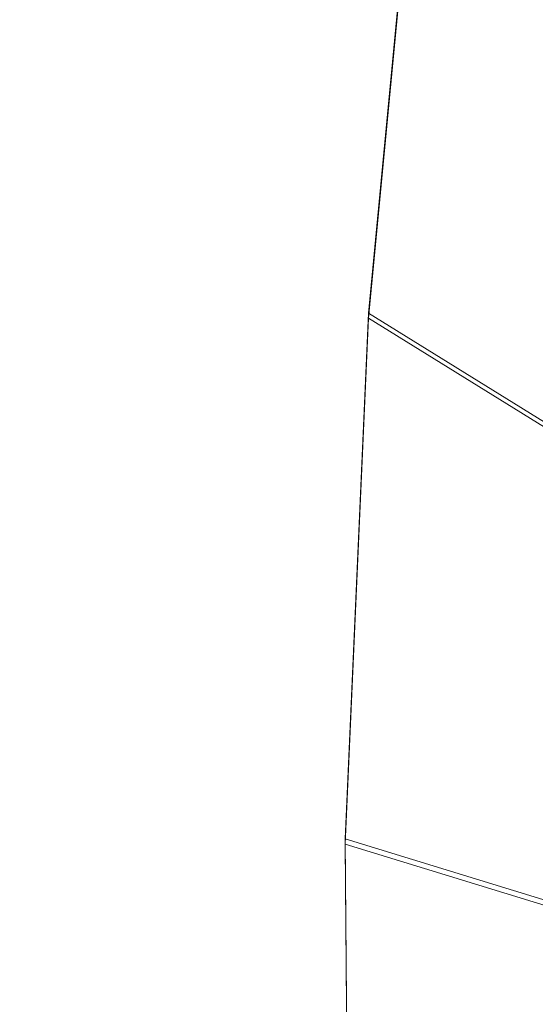
# Model space of a CAD drawing. Units: inches. Extents: x 0 to 204, y 0 to 264.
# Drawn here: x 87 to 89, y 158 to 161 of the extents above; entities that cross this region are included whole.
import ezdxf

# ---------------------------------------------------------------- set-up
doc = ezdxf.new("R2010")
doc.units = ezdxf.units.IN
doc.header["$MEASUREMENT"] = 0
doc.layers.get('0').update_dxf_attribs({"color": 10})

# ---------------------------------------------------------------- blocks, each defined once
blk = doc.blocks.new('CIAO-5W-3D')
at = {"lineweight": 18}
mesh = blk.add_polyface(dxfattribs=at)
corners = [(-8.8287, -8.8581, 28.9975), (-2.9452, -8.8716, 28.7108), (2.9454, -8.8715, 28.7129), (8.8287, -8.8578, 29.0037), (8.8427, -7.0628, 28.9204), (8.7641, -5.2699, 28.8303), (8.5933, -3.4838, 28.7339), (8.3306, -1.7091, 28.6319), (7.9767, 0.0493, 28.525), (7.5326, 1.787, 28.4144), (7.322, 2.3254, 28.376), (7.0113, 2.8133, 28.3343), (6.6124, 3.2322, 28.2918), (6.1402, 3.5665, 28.2508), (5.6123, 3.8038, 28.2135), (5.0482, 3.9353, 28.182), (3.0355, 4.1493, 28.1034), (1.013, 4.2565, 28.0635), (-1.0127, 4.2565, 28.0628), (-3.0353, 4.1492, 28.1012), (-5.0482, 3.9351, 28.1785), (-5.6123, 3.8036, 28.2096), (-6.1402, 3.5663, 28.2465), (-6.6124, 3.232, 28.2872), (-7.0113, 2.8131, 28.3294), (-7.322, 2.3251, 28.3708), (-7.5326, 1.7867, 28.4091), (-7.9767, 0.0491, 28.5194), (-8.3306, -1.7094, 28.626), (-8.5933, -3.484, 28.7279), (-8.7641, -5.2702, 28.8242), (-8.8427, -7.0631, 28.9142)]
mesh.append_faces([[corners[k] for k in face] for face in [(4, 2, 3)]], dxfattribs={"vtx0": -1})
mesh.append_faces([[corners[k] for k in face] for face in [(27, 20, 26), (29, 1, 28), (17, 2, 16), (8, 16, 7), (9, 15, 8), (5, 2, 4), (6, 2, 5), (18, 2, 17)]], dxfattribs={"vtx0": -1, "vtx1": -1})
mesh.append_faces([[corners[k] for k in face] for face in [(19, 28, 1), (7, 16, 2)]], dxfattribs={"vtx0": -1, "vtx1": -1, "vtx2": -1})
mesh.append_faces([[corners[k] for k in face] for face in [(27, 19, 20), (1, 29, 30), (19, 27, 28), (9, 14, 15), (9, 11, 12), (9, 13, 14)]], dxfattribs={"vtx0": -1, "vtx2": -1})
mesh.append_faces([[corners[k] for k in face] for face in [(23, 24, 26), (22, 23, 26), (20, 21, 26), (21, 22, 26), (18, 19, 1), (30, 31, 1), (1, 2, 18), (15, 16, 8), (12, 13, 9), (6, 7, 2)]], dxfattribs={"vtx1": -1, "vtx2": -1})
mesh.append_faces([[corners[k] for k in face] for face in [(24, 25, 26), (31, 0, 1), (9, 10, 11)]], dxfattribs={"vtx2": -1})
mesh = blk.add_polyface(dxfattribs=at)
corners = [(8.8287, -8.8754, 28.6281), (2.9454, -8.8891, 28.3382), (-2.9452, -8.8892, 28.3361), (-8.8287, -8.8757, 28.6219), (-8.8427, -7.0808, 28.5386), (-8.7641, -5.2878, 28.4486), (-8.5933, -3.5017, 28.3524), (-8.3306, -1.727, 28.2506), (-7.9767, 0.0314, 28.144), (-7.5326, 1.7691, 28.0338), (-7.322, 2.3075, 27.9956), (-7.0113, 2.7955, 27.9542), (-6.6124, 3.2144, 27.912), (-6.1402, 3.5486, 27.8714), (-5.6123, 3.786, 27.8346), (-5.0482, 3.9175, 27.8036), (-3.0353, 4.1316, 27.7265), (-1.0127, 4.2389, 27.6882), (1.013, 4.2389, 27.6889), (3.0355, 4.1317, 27.7287), (5.0482, 3.9177, 27.8071), (5.6123, 3.7861, 27.8385), (6.1402, 3.5489, 27.8757), (6.6124, 3.2146, 27.9166), (7.0113, 2.7957, 27.9591), (7.322, 2.3077, 28.0007), (7.5326, 1.7694, 28.0391), (7.9767, 0.0317, 28.1496), (8.3306, -1.7268, 28.2564), (8.5933, -3.5014, 28.3584), (8.7641, -5.2875, 28.4547), (8.8427, -7.0805, 28.5448)]
mesh.append_faces([[corners[k] for k in face] for face in [(4, 2, 3)]], dxfattribs={"vtx0": -1})
mesh.append_faces([[corners[k] for k in face] for face in [(18, 7, 17), (7, 2, 6), (5, 2, 4), (6, 2, 5), (12, 15, 11), (13, 15, 12), (11, 15, 10), (10, 15, 9)]], dxfattribs={"vtx0": -1, "vtx1": -1})
mesh.append_faces([[corners[k] for k in face] for face in [(7, 18, 28), (7, 28, 2)]], dxfattribs={"vtx0": -1, "vtx1": -1, "vtx2": -1})
mesh.append_faces([[corners[k] for k in face] for face in [(1, 30, 31), (1, 29, 30), (1, 28, 29), (19, 26, 27), (20, 23, 24), (20, 22, 23), (27, 18, 19), (28, 1, 2), (17, 7, 8), (16, 8, 9)]], dxfattribs={"vtx0": -1, "vtx2": -1})
mesh.append_faces([[corners[k] for k in face] for face in [(21, 22, 20)]], dxfattribs={"vtx1": -1})
mesh.append_faces([[corners[k] for k in face] for face in [(27, 28, 18), (24, 25, 20), (25, 26, 20), (19, 20, 26), (15, 16, 9), (16, 17, 8)]], dxfattribs={"vtx1": -1, "vtx2": -1})
mesh.append_faces([[corners[k] for k in face] for face in [(31, 0, 1), (13, 14, 15)]], dxfattribs={"vtx2": -1})
mesh = blk.add_polyface(dxfattribs=at)
corners = [(-7.5326, 1.7867, 28.4091), (-7.5326, 1.7691, 28.0338), (-7.9767, 0.0314, 28.144), (-8.3306, -1.727, 28.2506), (-8.5933, -3.5017, 28.3524), (-8.7641, -5.2878, 28.4486), (-8.8427, -7.0808, 28.5386), (-8.8287, -8.8757, 28.6219), (-8.8287, -8.8581, 28.9975), (-8.8427, -7.0631, 28.9142), (-8.7641, -5.2702, 28.8242), (-8.5933, -3.484, 28.7279), (-8.3306, -1.7094, 28.626), (-7.9767, 0.0491, 28.5194)]
mesh.append_faces([[corners[k] for k in face] for face in [(6, 10, 5), (4, 13, 3), (12, 4, 11)]], dxfattribs={"vtx0": -1, "vtx1": -1})
mesh.append_faces([[corners[k] for k in face] for face in [(6, 8, 9), (6, 9, 10), (11, 4, 5), (5, 10, 11), (3, 13, 0)]], dxfattribs={"vtx0": -1, "vtx2": -1})
mesh.append_faces([[corners[k] for k in face] for face in [(12, 13, 4), (2, 3, 0)]], dxfattribs={"vtx1": -1, "vtx2": -1})
mesh.append_faces([[corners[k] for k in face] for face in [(6, 7, 8), (0, 1, 2)]], dxfattribs={"vtx2": -1})

msp = doc.modelspace()

# ---------------------------------------------------------------- linework, layer by layer
at = {"lineweight": 18, "invisible_edges": 15}
for points in [[(87.23639, 161.64999, 27.72173), (87.19268, 161.96853, 28.10147), (86.92766, 161.27366, 26.5066)], [(87.19268, 161.96853, 28.10147), (87.00441, 161.91846, 27.51487), (86.92766, 161.27366, 26.5066)], [(87.92882, 161.32395, 27.71987), (88.15878, 161.35657, 27.74344), (88.30083, 161.93743, 29.27166)], [(87.95292, 161.74498, 28.74154), (87.92882, 161.32395, 27.71987), (88.30083, 161.93743, 29.27166)], [(88.48755, 161.74375, 28.59022), (88.30083, 161.93743, 29.27166), (88.15878, 161.35657, 27.74344)], [(87.40561, 161.41806, 27.57533), (87.63897, 161.33347, 27.63115), (87.73496, 161.8045, 28.71554)], [(87.63897, 161.33347, 27.63115), (87.95292, 161.74498, 28.74154), (87.73496, 161.8045, 28.71554)], [(87.95292, 161.74498, 28.74154), (87.63897, 161.33347, 27.63115), (87.92882, 161.32395, 27.71987)], [(87.1071, 161.08838, 26.5468), (87.40561, 161.41806, 27.57533), (87.23639, 161.64999, 27.72173)], [(87.02254, 161.3357, 25.62357), (87.18321, 161.61206, 26.32357), (87.27152, 161.41152, 25.53464)], [(87.02254, 161.3357, 25.62357), (86.77163, 161.14818, 25.30715), (86.99259, 161.55269, 26.38308)], [(88.40869, 161.36533, 23.2671), (88.85736, 161.5497, 23.25152), (88.9788, 161.52548, 22.90815)], [(88.9788, 161.52548, 22.90815), (88.99402, 161.47237, 22.63876), (88.40869, 161.36533, 23.2671)], [(87.52231, 161.31358, 24.74958), (87.49525, 161.46277, 25.39099), (87.72909, 161.49066, 25.13399)], [(87.88837, 161.23428, 24.90551), (87.72909, 161.49066, 25.13399), (87.79592, 161.27698, 25.46499)], [(87.27152, 161.41152, 25.53464), (87.49525, 161.46277, 25.39099), (87.52231, 161.31358, 24.74958)], [(87.92832, 161.45777, 24.62628), (87.86902, 161.31301, 24.10117), (87.52231, 161.31358, 24.74958)], [(88.16717, 161.14047, 24.31528), (87.92832, 161.45777, 24.62628), (87.88837, 161.23428, 24.90551)], [(88.72434, 161.28338, 23.50865), (88.49246, 161.48729, 23.68505), (88.16717, 161.14047, 24.31528)], [(88.49246, 161.48729, 23.68505), (88.40869, 161.36533, 23.2671), (88.19302, 161.3748, 23.7476)], [(88.99402, 161.47237, 22.63876), (88.52788, 161.34559, 22.93808), (88.40869, 161.36533, 23.2671)], [(88.52788, 161.34559, 22.93808), (88.99402, 161.47237, 22.63876), (88.94261, 161.39399, 22.37938)], [(87.86902, 161.31301, 24.10117), (88.12756, 161.42489, 24.11858), (88.19302, 161.3748, 23.7476)], [(87.27152, 161.41152, 25.53464), (87.29607, 161.28251, 25.00319), (87.02254, 161.3357, 25.62357)], [(87.27152, 161.41152, 25.53464), (87.52231, 161.31358, 24.74958), (87.29607, 161.28251, 25.00319)], [(87.63897, 161.33347, 27.63115), (87.40561, 161.41806, 27.57533), (87.32807, 160.95007, 26.56044)], [(88.94261, 161.39399, 22.37938), (88.53466, 161.21662, 22.32733), (88.28727, 161.24546, 22.93992)], [(88.28727, 161.24546, 22.93992), (88.52788, 161.34559, 22.93808), (88.94261, 161.39399, 22.37938)], [(87.89534, 161.04039, 25.71655), (87.79592, 161.27698, 25.46499), (87.88968, 161.35889, 26.29179)], [(87.92882, 161.32395, 27.71987), (87.83271, 160.84847, 26.50613), (88.15878, 161.35657, 27.74344)], [(87.86902, 161.31301, 24.10117), (88.19302, 161.3748, 23.7476), (88.04224, 161.29427, 23.66594)], [(88.04224, 161.29427, 23.66594), (88.19302, 161.3748, 23.7476), (88.40869, 161.36533, 23.2671)], [(88.40869, 161.36533, 23.2671), (88.10898, 161.25616, 23.34816), (88.04224, 161.29427, 23.66594)], [(88.52788, 161.34559, 22.93808), (88.10898, 161.25616, 23.34816), (88.40869, 161.36533, 23.2671)], [(87.02254, 161.3357, 25.62357), (87.18074, 161.18499, 24.79504), (86.77163, 161.14818, 25.30715)], [(87.02254, 161.3357, 25.62357), (87.29607, 161.28251, 25.00319), (87.18074, 161.18499, 24.79504)], [(87.63897, 161.33347, 27.63115), (87.57559, 160.86829, 26.54655), (87.92882, 161.32395, 27.71987)], [(88.28727, 161.24546, 22.93992), (88.10898, 161.25616, 23.34816), (88.52788, 161.34559, 22.93808)], [(87.44984, 161.21527, 24.45026), (87.29607, 161.28251, 25.00319), (87.52231, 161.31358, 24.74958)], [(87.86902, 161.31301, 24.10117), (87.44984, 161.21527, 24.45026), (87.52231, 161.31358, 24.74958)], [(87.86902, 161.31301, 24.10117), (87.73197, 161.20733, 23.8731), (87.44984, 161.21527, 24.45026)], [(87.86902, 161.31301, 24.10117), (88.04224, 161.29427, 23.66594), (87.73197, 161.20733, 23.8731)], [(88.04224, 161.29427, 23.66594), (88.10898, 161.25616, 23.34816), (87.73197, 161.20733, 23.8731)], [(86.83492, 161.07033, 25.75233), (86.9581, 160.98443, 26.00412), (86.92763, 161.27364, 26.50662)], [(87.18074, 161.18499, 24.79504), (87.29607, 161.28251, 25.00319), (87.44984, 161.21527, 24.45026)], [(88.10898, 161.25616, 23.34816), (88.28727, 161.24546, 22.93992), (87.52288, 161.09233, 23.74334)], [(87.73197, 161.20733, 23.8731), (88.10898, 161.25616, 23.34816), (87.52288, 161.09233, 23.74334)], [(87.9691, 160.99289, 25.03807), (87.79592, 161.27698, 25.46499), (87.89534, 161.04039, 25.71655)], [(87.88837, 161.23428, 24.90551), (87.79592, 161.27698, 25.46499), (87.9691, 160.99289, 25.03807)], [(88.72434, 161.28338, 23.50865), (88.16717, 161.14047, 24.31528), (88.885, 161.04466, 23.50553)], [(87.69548, 161.04095, 23.15152), (87.52288, 161.09233, 23.74334), (88.28727, 161.24546, 22.93992)], [(88.16717, 161.14047, 24.31528), (87.88837, 161.23428, 24.90551), (87.9691, 160.99289, 25.03807)], [(87.18074, 161.18499, 24.79504), (87.44984, 161.21527, 24.45026), (87.52288, 161.09233, 23.74334)], [(87.44984, 161.21527, 24.45026), (87.73197, 161.20733, 23.8731), (87.52288, 161.09233, 23.74334)], [(88.79436, 161.08883, 22.2546), (88.13558, 160.9279, 22.81057), (88.53466, 161.21662, 22.32733)], [(87.08576, 161.00276, 24.17096), (87.18074, 161.18499, 24.79504), (87.52288, 161.09233, 23.74334)], [(86.83492, 161.07033, 25.75233), (86.77163, 161.14818, 25.30715), (86.91007, 160.9243, 25.03979)], [(88.05881, 160.62992, 25.5802), (87.89534, 161.04039, 25.71655), (87.98583, 161.12544, 26.36686)], [(88.36281, 160.86311, 24.23737), (88.16717, 161.14047, 24.31528), (87.9691, 160.99289, 25.03807)], [(88.36281, 160.86311, 24.23737), (88.885, 161.04466, 23.50553), (88.16717, 161.14047, 24.31528)], [(87.10707, 161.08835, 26.54681), (86.9581, 160.98443, 26.00412), (87.15819, 160.75008, 25.75899)], [(88.67928, 160.8894, 22.48989), (88.13558, 160.9279, 22.81057), (88.79436, 161.08883, 22.2546)], [(86.99151, 160.81684, 25.32477), (86.9581, 160.98443, 26.00412), (86.83492, 161.07033, 25.75233)], [(86.99151, 160.81684, 25.32477), (86.83492, 161.07033, 25.75233), (86.91007, 160.9243, 25.03979)], [(87.5303, 160.72149, 23.73321), (87.22353, 160.82879, 24.1112), (87.69548, 161.04095, 23.15152)], [(88.13558, 160.9279, 22.81057), (87.5303, 160.72149, 23.73321), (87.69548, 161.04095, 23.15152)], [(87.9691, 160.99289, 25.03807), (87.89534, 161.04039, 25.71655), (88.05881, 160.62992, 25.5802)], [(88.36281, 160.86311, 24.23737), (88.76546, 160.55016, 23.93523), (88.885, 161.04466, 23.50553)], [(87.08576, 161.00276, 24.17096), (87.22353, 160.82879, 24.1112), (86.91007, 160.9243, 25.03979)], [(88.36281, 160.86311, 24.23737), (87.9691, 160.99289, 25.03807), (88.29827, 160.52003, 24.71576)], [(86.99151, 160.81684, 25.32477), (87.15819, 160.75008, 25.75899), (86.9581, 160.98443, 26.00412)], [(87.18146, 160.72013, 24.50414), (86.91007, 160.9243, 25.03979), (87.22353, 160.82879, 24.1112)], [(86.99151, 160.81684, 25.32477), (86.91007, 160.9243, 25.03979), (87.18146, 160.72013, 24.50414)], [(87.32807, 160.95007, 26.56044), (87.15819, 160.75008, 25.75899), (87.39426, 160.67282, 25.87646)], [(88.13558, 160.9279, 22.81057), (88.15107, 160.7415, 23.0125), (87.5303, 160.72149, 23.73321)], [(88.15107, 160.7415, 23.0125), (88.13558, 160.9279, 22.81057), (88.67928, 160.8894, 22.48989)], [(88.67928, 160.8894, 22.48989), (88.61027, 160.7205, 22.75013), (88.15107, 160.7415, 23.0125)], [(87.39426, 160.67282, 25.87646), (87.67188, 160.56296, 25.5982), (87.57558, 160.86824, 26.54657)], [(87.5303, 160.72149, 23.73321), (87.18146, 160.72013, 24.50414), (87.22353, 160.82879, 24.1112)], [(87.67188, 160.56296, 25.5982), (87.85682, 160.61376, 25.74559), (87.83272, 160.84843, 26.50614)], [(87.83272, 160.84843, 26.50614), (87.85682, 160.61376, 25.74559), (88.0675, 160.7282, 25.90335)], [(86.99151, 160.81684, 25.32477), (87.2035, 160.63798, 25.05181), (87.15819, 160.75008, 25.75899)], [(87.2035, 160.63798, 25.05181), (86.99151, 160.81684, 25.32477), (87.18146, 160.72013, 24.50414)], [(87.39426, 160.67282, 25.87646), (87.15819, 160.75008, 25.75899), (87.57319, 160.47627, 24.83002)], [(87.15819, 160.75008, 25.75899), (87.2035, 160.63798, 25.05181), (87.57319, 160.47627, 24.83002)], [(87.5303, 160.72149, 23.73321), (87.4509, 160.55821, 24.36009), (87.18146, 160.72013, 24.50414)], [(87.4509, 160.55821, 24.36009), (87.2035, 160.63798, 25.05181), (87.18146, 160.72013, 24.50414)], [(87.4509, 160.55821, 24.36009), (87.5303, 160.72149, 23.73321), (87.79743, 160.53201, 23.80654)], [(88.15107, 160.7415, 23.0125), (87.79743, 160.53201, 23.80654), (87.5303, 160.72149, 23.73321)], [(88.15107, 160.7415, 23.0125), (88.17776, 160.5936, 23.25804), (87.79743, 160.53201, 23.80654)], [(88.17776, 160.5936, 23.25804), (88.15107, 160.7415, 23.0125), (88.61027, 160.7205, 22.75013)], [(88.17776, 160.5936, 23.25804), (88.61027, 160.7205, 22.75013), (88.57447, 160.53249, 23.21979)], [(87.67188, 160.56296, 25.5982), (87.39426, 160.67282, 25.87646), (87.57319, 160.47627, 24.83002)], [(87.4509, 160.55821, 24.36009), (87.57319, 160.47627, 24.83002), (87.2035, 160.63798, 25.05181)], [(87.85682, 160.61376, 25.74559), (87.95552, 160.47553, 25.00674), (88.05881, 160.62992, 25.5802)], [(87.85682, 160.61376, 25.74559), (87.67188, 160.56296, 25.5982), (87.95552, 160.47553, 25.00674)], [(88.17776, 160.5936, 23.25804), (87.94671, 160.45876, 23.93194), (87.79743, 160.53201, 23.80654)], [(88.17776, 160.5936, 23.25804), (88.57447, 160.53249, 23.21979), (87.94671, 160.45876, 23.93194)], [(87.57319, 160.47627, 24.83002), (87.4509, 160.55821, 24.36009), (87.94671, 160.45876, 23.93194)], [(87.79743, 160.53201, 23.80654), (87.94671, 160.45876, 23.93194), (87.4509, 160.55821, 24.36009)], [(87.57319, 160.47627, 24.83002), (87.8548, 160.43272, 24.67241), (87.67188, 160.56296, 25.5982)], [(87.8548, 160.43272, 24.67241), (87.95552, 160.47553, 25.00674), (87.67188, 160.56296, 25.5982)], [(88.24936, 160.45339, 24.41744), (88.53323, 160.47264, 23.92415), (88.76546, 160.55016, 23.93523)], [(88.57447, 160.53249, 23.21979), (88.65851, 160.49569, 23.44398), (87.94671, 160.45876, 23.93194)], [(88.29827, 160.52003, 24.71576), (87.95552, 160.47553, 25.00674), (88.24936, 160.45339, 24.41744)], [(88.20085, 160.42759, 24.12324), (87.94671, 160.45876, 23.93194), (88.65851, 160.49569, 23.44398)], [(88.20085, 160.42759, 24.12324), (88.65851, 160.49569, 23.44398), (88.53323, 160.47264, 23.92415)], [(87.8548, 160.43272, 24.67241), (87.57319, 160.47627, 24.83002), (87.94671, 160.45876, 23.93194)], [(87.8548, 160.43272, 24.67241), (88.24936, 160.45339, 24.41744), (87.95552, 160.47553, 25.00674)], [(88.20085, 160.42759, 24.12324), (87.8548, 160.43272, 24.67241), (87.94671, 160.45876, 23.93194)], [(87.8548, 160.43272, 24.67241), (88.20085, 160.42759, 24.12324), (88.24936, 160.45339, 24.41744)], [(88.20085, 160.42759, 24.12324), (88.53323, 160.47264, 23.92415), (88.24936, 160.45339, 24.41744)]]:
    msp.add_3dface(points, dxfattribs=at)

# ---------------------------------------------------------------- block references
msp.add_blockref('CIAO-5W-3D', (96.72505, 165.67233))

doc.saveas('drawing.dxf')
